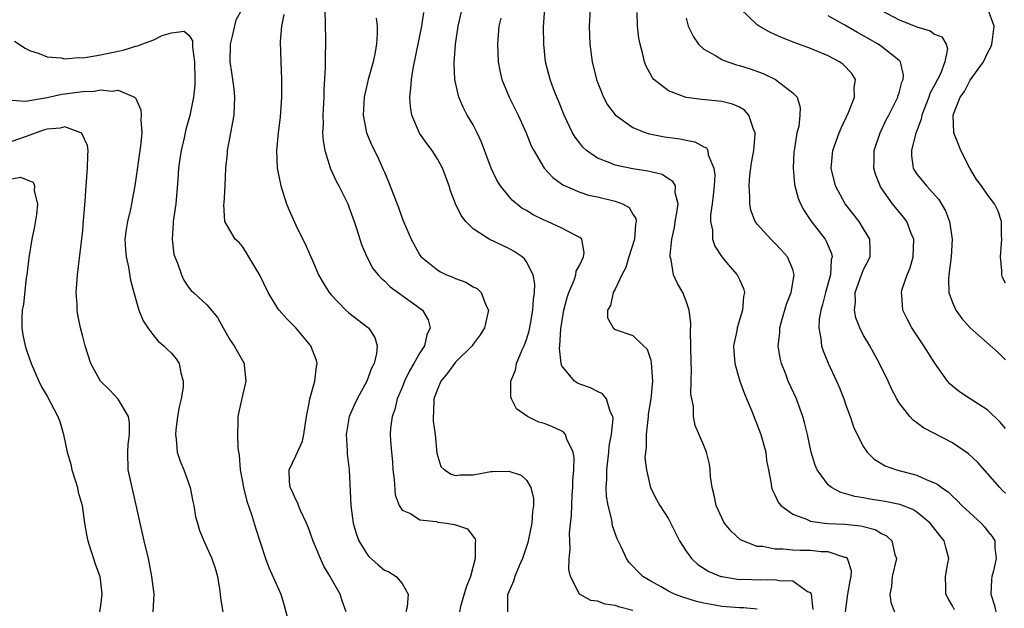
# Model space of a CAD drawing. Units: inches. Extents: x 2583000 to 2586000, y 1536000 to 1539000.
# Drawn here: x 2583630 to 2583741, y 1536719 to 1536786 of the extents above; entities that cross this region are included whole.
import ezdxf

# ---------------------------------------------------------------- set-up
doc = ezdxf.new("R2010")
doc.units = ezdxf.units.IN
doc.header["$MEASUREMENT"] = 0
doc.layers.add('LD25831536_2ft', color=83, linetype='Continuous')

msp = doc.modelspace()

# ---------------------------------------------------------------- linework, layer by layer
at = {"layer": 'LD25831536_2ft'}
for points, elevation in [([(2583713, 1536719.29), (2583711.45, 1536719.45), (2583711, 1536719.44), (2583709, 1536719.6), (2583707.81, 1536719.81), (2583707, 1536719.98), (2583706.18, 1536720.18), (2583704.64, 1536720.64), (2583703.68, 1536721), (2583703, 1536721.34), (2583702.19, 1536721.81), (2583701, 1536722.47), (2583700.11, 1536723), (2583699.54, 1536723.54), (2583699, 1536724.13), (2583698.57, 1536724.57), (2583698.27, 1536725), (2583697.68, 1536726.32), (2583697.23, 1536727.23), (2583696.71, 1536728.71), (2583696.62, 1536729.38), (2583696.2, 1536731), (2583696.04, 1536732.04), (2583696, 1536733), (2583696.05, 1536733.95), (2583696.06, 1536735), (2583696.3, 1536737), (2583696.34, 1536737.66), (2583696.6, 1536739), (2583696.77, 1536740.77), (2583696.73, 1536741), (2583696.42, 1536741.57), (2583696.01, 1536743), (2583695.57, 1536743.57), (2583695, 1536743.84), (2583694.23, 1536744.23), (2583693, 1536744.67), (2583692.77, 1536744.77), (2583692.42, 1536745), (2583691, 1536746.73), (2583690.9, 1536747), (2583690.72, 1536748.72), (2583690.76, 1536749), (2583690.88, 1536750.88), (2583691, 1536751.63), (2583691.23, 1536753), (2583691.58, 1536754.42), (2583691.77, 1536755), (2583692.37, 1536756.37), (2583692.57, 1536757), (2583692.61, 1536757.39), (2583693, 1536758.1), (2583693.44, 1536759), (2583693.52, 1536759.52), (2583693.26, 1536761), (2583693, 1536761.21), (2583692.63, 1536761.37), (2583691, 1536762.24), (2583689.36, 1536763), (2583689, 1536763.14), (2583687.75, 1536763.75), (2583687, 1536764.22), (2583686.5, 1536764.5), (2583685.4, 1536765.4), (2583685, 1536765.86), (2583684.08, 1536767), (2583683.67, 1536767.67), (2583683.04, 1536769), (2583681.95, 1536771.95), (2583681.46, 1536773), (2583681, 1536773.89), (2583680.34, 1536775), (2583679.88, 1536775.88), (2583679.4, 1536777), (2583678.95, 1536779), (2583678.86, 1536780.86), (2583679, 1536783), (2583679.31, 1536785), (2583679.97, 1536787.97)], 7372), ([(2583666.69, 1536719), (2583666.24, 1536720.24), (2583666.01, 1536721), (2583665, 1536722.77), (2583664.89, 1536723), (2583664.16, 1536724.16), (2583663.79, 1536725), (2583662.98, 1536726.98), (2583662.45, 1536728.45), (2583662.23, 1536729), (2583661.51, 1536730.49), (2583661.31, 1536731), (2583661.25, 1536731.25), (2583661, 1536731.65), (2583660.6, 1536732.6), (2583660.38, 1536733), (2583660.32, 1536733.68), (2583660.28, 1536735), (2583661, 1536736.59), (2583661.76, 1536738.24), (2583661.93, 1536739), (2583662.23, 1536741), (2583662.52, 1536742.52), (2583662.58, 1536743), (2583663.15, 1536745), (2583663.35, 1536746.65), (2583663.43, 1536747), (2583663.33, 1536747.33), (2583662.72, 1536749), (2583661.01, 1536751), (2583660.01, 1536752.01), (2583659.14, 1536753), (2583659, 1536753.2), (2583657.89, 1536755), (2583656.95, 1536756.95), (2583655.73, 1536759), (2583655.47, 1536759.47), (2583655, 1536760.17), (2583654.62, 1536760.62), (2583654.18, 1536761), (2583653, 1536763), (2583652.9, 1536764.9), (2583652.93, 1536765.07), (2583653.05, 1536767), (2583653.13, 1536769), (2583653.32, 1536770.68), (2583653.33, 1536771), (2583654.06, 1536775), (2583654.09, 1536776.09), (2583654.15, 1536777), (2583654.06, 1536777.94), (2583653.92, 1536779), (2583653.79, 1536779.79), (2583653.63, 1536781), (2583653.65, 1536783), (2583653.88, 1536783.88), (2583654.29, 1536785.71), (2583655, 1536787)], 7362), ([(2583664.26, 1536787), (2583664.32, 1536785.68), (2583664.37, 1536783), (2583664.31, 1536781.69), (2583664.34, 1536780.34), (2583664.16, 1536777.84), (2583664.16, 1536777), (2583664.06, 1536775), (2583664.08, 1536773.92), (2583664.04, 1536773), (2583664.1, 1536772.1), (2583664.28, 1536771), (2583664.93, 1536768.93), (2583665.56, 1536767.56), (2583665.86, 1536767), (2583666.72, 1536765.28), (2583666.86, 1536765), (2583667, 1536764.65), (2583667.59, 1536763), (2583667.89, 1536762.11), (2583668.4, 1536760.4), (2583669, 1536759), (2583669.71, 1536757.71), (2583670.28, 1536757), (2583670.62, 1536756.62), (2583671, 1536756.31), (2583671.65, 1536755.65), (2583674.16, 1536753.84), (2583675.29, 1536753), (2583675.91, 1536751.91), (2583676.14, 1536751), (2583675.78, 1536750.22), (2583675.51, 1536749), (2583675, 1536748.2), (2583674.33, 1536747), (2583673.83, 1536746.17), (2583673.27, 1536745), (2583673, 1536744.3), (2583672.45, 1536743), (2583672.19, 1536741.81), (2583671.87, 1536741), (2583671.69, 1536739.69), (2583671.66, 1536739), (2583671.68, 1536738.32), (2583671.79, 1536737), (2583671.91, 1536735.91), (2583671.95, 1536735), (2583672.08, 1536733.92), (2583672.2, 1536732.2), (2583672.66, 1536731), (2583673, 1536730.46), (2583673.92, 1536730.08), (2583675, 1536729.38), (2583676.83, 1536729.17), (2583677, 1536729.12), (2583677.98, 1536729), (2583678.86, 1536728.86), (2583679, 1536728.8), (2583680.35, 1536728.35), (2583681, 1536727.5), (2583681.24, 1536727.24), (2583681.28, 1536727), (2583681.22, 1536726.78), (2583681.24, 1536725), (2583680.7, 1536723), (2583680.22, 1536721.78), (2583679.59, 1536719.59), (2583679.45, 1536719)], 7366), ([(2583722.97, 1536719), (2583723.23, 1536721), (2583723.49, 1536722.51), (2583723.61, 1536723), (2583723.64, 1536723.64), (2583723.16, 1536725), (2583723, 1536725.12), (2583722.86, 1536725.14), (2583721, 1536725.76), (2583720.22, 1536725.78), (2583719, 1536725.9), (2583717.9, 1536725.9), (2583717, 1536725.95), (2583715.93, 1536726.07), (2583715, 1536726.06), (2583713.65, 1536726.35), (2583713, 1536726.38), (2583711.37, 1536727), (2583711.13, 1536727.13), (2583710.08, 1536728.08), (2583709.33, 1536729), (2583709.2, 1536729.2), (2583709, 1536729.6), (2583708.38, 1536731), (2583708.16, 1536732.16), (2583707.92, 1536733), (2583707.73, 1536734.27), (2583707.71, 1536735), (2583707.63, 1536735.63), (2583707.28, 1536737), (2583707, 1536737.76), (2583706.01, 1536740.01), (2583705.84, 1536741), (2583705.82, 1536742.18), (2583705.63, 1536743), (2583705.53, 1536743.53), (2583705.6, 1536746.4), (2583705.56, 1536747), (2583705.54, 1536749), (2583705.47, 1536750.53), (2583705.53, 1536751.53), (2583705.34, 1536753), (2583705, 1536754.01), (2583704.62, 1536755), (2583704.02, 1536756.02), (2583703.59, 1536757), (2583703.31, 1536758.69), (2583703.21, 1536759), (2583703.19, 1536759.19), (2583703.39, 1536761), (2583703.68, 1536762.32), (2583703.77, 1536763), (2583703.96, 1536763.96), (2583704.08, 1536765), (2583703.77, 1536766.23), (2583703.78, 1536767), (2583703.5, 1536767.5), (2583703, 1536767.81), (2583702.29, 1536768.29), (2583701, 1536768.59), (2583700.68, 1536768.68), (2583699, 1536768.93), (2583697, 1536769.34), (2583696.39, 1536769.61), (2583695, 1536770.13), (2583693.76, 1536771), (2583693.36, 1536771.36), (2583693, 1536771.82), (2583692.49, 1536772.49), (2583692.21, 1536773), (2583691.26, 1536775), (2583690.61, 1536776.61), (2583690.43, 1536777), (2583690.06, 1536777.94), (2583689.67, 1536779), (2583689.16, 1536781), (2583688.95, 1536783), (2583688.94, 1536784.94), (2583689.09, 1536787)], 7376), ([(2583694.18, 1536787), (2583694.08, 1536785), (2583694.13, 1536783), (2583694.4, 1536781), (2583694.9, 1536779), (2583695, 1536778.7), (2583695.7, 1536777), (2583696.15, 1536776.15), (2583697, 1536775.02), (2583699, 1536773.58), (2583700.44, 1536773), (2583700.86, 1536772.86), (2583702.54, 1536772.54), (2583704.31, 1536772.31), (2583705, 1536772.15), (2583705.99, 1536771.99), (2583707, 1536771.42), (2583707.29, 1536771.29), (2583707.43, 1536771), (2583707.49, 1536770.51), (2583708.13, 1536769), (2583708.22, 1536768.22), (2583708.15, 1536767), (2583708.04, 1536765.96), (2583707.94, 1536765), (2583707.76, 1536763.76), (2583707.76, 1536763), (2583707.97, 1536762.03), (2583707.98, 1536761), (2583708.22, 1536760.22), (2583709.01, 1536759.01), (2583709.92, 1536757.92), (2583710.73, 1536757), (2583710.83, 1536756.83), (2583711, 1536756.45), (2583711.46, 1536755.46), (2583711.57, 1536755), (2583711.45, 1536754.55), (2583711.36, 1536753), (2583710.74, 1536751), (2583710.69, 1536750.69), (2583710.35, 1536749), (2583710.37, 1536748.37), (2583710.48, 1536747), (2583711.06, 1536745), (2583711.58, 1536743.58), (2583712.4, 1536741.6), (2583713.41, 1536739), (2583713.96, 1536737), (2583714.07, 1536736.07), (2583714.26, 1536735), (2583714.57, 1536733.43), (2583714.62, 1536733), (2583714.71, 1536732.71), (2583715, 1536732.17), (2583715.36, 1536731.36), (2583715.65, 1536731), (2583717, 1536730), (2583718.55, 1536729.45), (2583719, 1536729.23), (2583720.6, 1536729), (2583720.96, 1536728.96), (2583722.87, 1536728.87), (2583724.69, 1536728.69), (2583726.28, 1536728.28), (2583727, 1536727.84), (2583727.57, 1536727.57), (2583728.19, 1536727), (2583728.53, 1536725.47), (2583728.69, 1536725), (2583728.23, 1536723), (2583728.14, 1536721.86), (2583727.94, 1536721), (2583728.06, 1536720.06), (2583728.46, 1536719)], 7378), ([(2583741, 1536732.37), (2583740.66, 1536732.66), (2583740.33, 1536733), (2583737.85, 1536735.85), (2583736.82, 1536736.82), (2583735, 1536738.05), (2583731.73, 1536739.73), (2583731, 1536740.3), (2583730.59, 1536740.59), (2583730.19, 1536741), (2583729, 1536742.55), (2583728.73, 1536743), (2583728.14, 1536744.14), (2583727.77, 1536745), (2583726.8, 1536747), (2583726.14, 1536748.14), (2583725.68, 1536749), (2583725.42, 1536749.42), (2583725, 1536750.15), (2583724.58, 1536751), (2583724.12, 1536752.12), (2583723.96, 1536753), (2583724.07, 1536753.93), (2583724.06, 1536755), (2583724.77, 1536757), (2583724.82, 1536757.18), (2583725, 1536757.59), (2583725.72, 1536759), (2583725.74, 1536759.74), (2583725.7, 1536761), (2583725, 1536762.18), (2583724.48, 1536763), (2583722.9, 1536765), (2583721.81, 1536767), (2583721.33, 1536769), (2583721.54, 1536771), (2583722.25, 1536773), (2583722.47, 1536773.53), (2583723.3, 1536775.3), (2583723.98, 1536777), (2583723.94, 1536778.06), (2583724.07, 1536779), (2583723.68, 1536779.68), (2583722.7, 1536780.7), (2583722.29, 1536781), (2583721, 1536781.66), (2583719, 1536782.49), (2583717.17, 1536783.17), (2583715.74, 1536783.74), (2583715, 1536784.09), (2583714.36, 1536784.36), (2583713.23, 1536785), (2583713, 1536785.16), (2583711.09, 1536787)], 7384), ([(2583727, 1536786.78), (2583729, 1536785.71), (2583731, 1536784.93), (2583732.49, 1536784.49), (2583733, 1536784.12), (2583733.8, 1536783.8), (2583734.3, 1536783), (2583734.45, 1536782.45), (2583734.14, 1536781), (2583733.64, 1536779.64), (2583733, 1536778.38), (2583732.51, 1536777.49), (2583732.34, 1536777), (2583731.54, 1536775), (2583731.48, 1536774.53), (2583730.83, 1536772.83), (2583730.4, 1536771), (2583730.4, 1536770.4), (2583730.59, 1536769), (2583730.73, 1536768.73), (2583731, 1536768.33), (2583731.61, 1536767.61), (2583732.07, 1536767), (2583733.47, 1536765.47), (2583734.21, 1536764.21), (2583734.69, 1536763), (2583734.98, 1536761), (2583734.85, 1536759), (2583734.59, 1536757), (2583734.55, 1536756.55), (2583734.6, 1536755), (2583735, 1536753.85), (2583735.38, 1536753), (2583736.07, 1536752.07), (2583737, 1536751), (2583740.21, 1536748.21), (2583741, 1536747.4)], 7388), ([(2583741, 1536756.04), (2583740.66, 1536756.67), (2583740.56, 1536757), (2583740.58, 1536757.42), (2583740.42, 1536759), (2583740.53, 1536760.53), (2583740.58, 1536761), (2583740.54, 1536761.46), (2583740.53, 1536763), (2583740.17, 1536764.17), (2583739.76, 1536765), (2583739, 1536765.95), (2583738.27, 1536767), (2583737.72, 1536767.72), (2583736.97, 1536769), (2583735.93, 1536771), (2583735.69, 1536771.69), (2583735.17, 1536773), (2583735.08, 1536775), (2583735.11, 1536775.11), (2583735.89, 1536777), (2583736.36, 1536777.64), (2583737, 1536778.94), (2583738.49, 1536781), (2583739, 1536782.03), (2583739.34, 1536782.66), (2583739.44, 1536783), (2583739.53, 1536783.53), (2583739.7, 1536785), (2583739, 1536786.97)], 7390), ([(2583659.68, 1536786.32), (2583659.41, 1536785), (2583659.27, 1536783.27), (2583659.32, 1536781), (2583659.4, 1536779), (2583659.4, 1536777), (2583659.24, 1536774.76), (2583659.02, 1536773), (2583658.83, 1536771), (2583658.9, 1536769), (2583659.32, 1536767), (2583659.97, 1536765), (2583660.26, 1536764.26), (2583661, 1536762.59), (2583662.2, 1536760.2), (2583662.7, 1536759), (2583663, 1536758.34), (2583663.57, 1536757), (2583664.08, 1536756.08), (2583664.77, 1536755), (2583665, 1536754.72), (2583666.65, 1536753), (2583667, 1536752.69), (2583669.09, 1536751.09), (2583669.19, 1536751), (2583669.93, 1536749.93), (2583670.18, 1536749), (2583670.11, 1536748.11), (2583669.83, 1536747), (2583669.55, 1536746.45), (2583669, 1536745), (2583667.93, 1536743), (2583667.63, 1536742.37), (2583667.02, 1536741), (2583666.68, 1536739), (2583666.8, 1536737.2), (2583666.8, 1536736.8), (2583667.04, 1536735), (2583667.22, 1536731), (2583667.49, 1536729), (2583667.83, 1536727.83), (2583668.13, 1536727), (2583669, 1536725.54), (2583669.24, 1536725.24), (2583670.29, 1536724.29), (2583671, 1536723.69), (2583671.5, 1536723.5), (2583672.31, 1536723), (2583673, 1536722.2), (2583673.69, 1536721), (2583673.56, 1536719.56), (2583673.4, 1536719)], 7364), ([(2583670.08, 1536785.92), (2583670.18, 1536785), (2583670.18, 1536784.18), (2583670.1, 1536783), (2583669.91, 1536781.91), (2583669.72, 1536781), (2583669.17, 1536779), (2583668.7, 1536777), (2583668.6, 1536775), (2583668.98, 1536772.98), (2583669.58, 1536771.58), (2583670.24, 1536770.24), (2583670.87, 1536768.87), (2583671, 1536768.54), (2583671.47, 1536767.47), (2583672.58, 1536764.58), (2583673, 1536763.39), (2583673.15, 1536763), (2583674, 1536761), (2583675, 1536759.21), (2583675.15, 1536759), (2583677, 1536757.5), (2583677.32, 1536757.32), (2583678, 1536757), (2583678.72, 1536756.72), (2583679, 1536756.56), (2583680.16, 1536756.16), (2583681, 1536755.65), (2583681.44, 1536755.44), (2583681.89, 1536755), (2583682.42, 1536753.58), (2583682.72, 1536753), (2583682.67, 1536752.67), (2583682.29, 1536751), (2583681.78, 1536750.22), (2583681, 1536749.18), (2583680.88, 1536749), (2583679, 1536747.13), (2583678.1, 1536745.9), (2583677.36, 1536745), (2583677, 1536744.19), (2583676.56, 1536743), (2583676.54, 1536741.46), (2583676.48, 1536741), (2583676.5, 1536740.5), (2583676.71, 1536739), (2583676.9, 1536736.9), (2583677, 1536736.49), (2583677.37, 1536735.37), (2583677.77, 1536735), (2583678.51, 1536734.51), (2583679, 1536734.38), (2583679.54, 1536734.46), (2583681, 1536734.46), (2583683, 1536734.83), (2583683.19, 1536734.81), (2583685, 1536734.87), (2583686.4, 1536734.4), (2583687, 1536733.84), (2583687.51, 1536733), (2583687.78, 1536731.78), (2583687.78, 1536731), (2583687.69, 1536730.31), (2583687.61, 1536729), (2583687.21, 1536727), (2583687.17, 1536726.83), (2583686.57, 1536725), (2583686.2, 1536724.2), (2583685.69, 1536723), (2583685.54, 1536722.46), (2583685, 1536721.27), (2583684.9, 1536721), (2583684.88, 1536720.88), (2583684.87, 1536719)], 7368), ([(2583699, 1536719.14), (2583697.53, 1536719.53), (2583697, 1536719.73), (2583695.87, 1536719.87), (2583695, 1536720.21), (2583694.27, 1536720.27), (2583692.99, 1536721), (2583691.98, 1536723), (2583691.78, 1536723.78), (2583691.83, 1536725), (2583691.94, 1536726.06), (2583691.88, 1536727), (2583691.87, 1536727.87), (2583692.09, 1536729.91), (2583692.11, 1536731), (2583692.17, 1536732.17), (2583692.24, 1536733), (2583692.24, 1536733.76), (2583692.34, 1536735), (2583692.37, 1536736.37), (2583692.26, 1536737), (2583691.54, 1536738.46), (2583691.4, 1536739), (2583691.23, 1536739.23), (2583691, 1536739.36), (2583689.88, 1536739.88), (2583689, 1536740.23), (2583688.39, 1536740.39), (2583687.14, 1536741), (2583685.9, 1536741.9), (2583685.31, 1536743), (2583685.23, 1536743.23), (2583685.23, 1536745), (2583685.77, 1536746.23), (2583685.89, 1536747), (2583686.52, 1536748.52), (2583686.75, 1536749), (2583687, 1536749.69), (2583687.31, 1536750.69), (2583687.46, 1536751.46), (2583687.73, 1536753), (2583687.78, 1536754.22), (2583687.91, 1536755), (2583687.95, 1536755.95), (2583687.76, 1536757), (2583687, 1536758.46), (2583686.78, 1536758.78), (2583686.53, 1536759), (2583685.63, 1536759.63), (2583685, 1536759.97), (2583682.79, 1536761), (2583681, 1536762.17), (2583680.17, 1536763), (2583679.66, 1536763.66), (2583679.02, 1536765), (2583678.46, 1536766.46), (2583678.3, 1536767), (2583677.55, 1536769), (2583677, 1536770), (2583676.38, 1536771), (2583675.78, 1536771.78), (2583674.97, 1536772.97), (2583674.1, 1536775), (2583673.95, 1536775.95), (2583673.86, 1536777), (2583673.99, 1536778.01), (2583674.04, 1536779), (2583674.24, 1536780.24), (2583675.23, 1536785), (2583675.45, 1536786.55)], 7370), ([(2583684.1, 1536785.9), (2583683.9, 1536785), (2583683.73, 1536783), (2583683.82, 1536781), (2583684.01, 1536780.01), (2583684.24, 1536779), (2583685.07, 1536777), (2583686.07, 1536775), (2583686.96, 1536773), (2583687.54, 1536771.54), (2583687.82, 1536771), (2583689.01, 1536769.01), (2583689.96, 1536767.96), (2583691.12, 1536767.12), (2583691.36, 1536767), (2583693, 1536766.3), (2583693.98, 1536765.98), (2583695, 1536765.77), (2583697, 1536765.3), (2583697.83, 1536765), (2583698.58, 1536764.58), (2583699, 1536763.84), (2583699.33, 1536763.33), (2583699.37, 1536763), (2583699.3, 1536762.7), (2583699.16, 1536761), (2583698.54, 1536759), (2583698.19, 1536757.81), (2583697.76, 1536757), (2583697, 1536755.38), (2583696.79, 1536755), (2583696.47, 1536753.53), (2583696.12, 1536753), (2583696.14, 1536752.14), (2583696.77, 1536751), (2583697, 1536750.84), (2583699, 1536750.16), (2583700.21, 1536749), (2583700.6, 1536748.6), (2583701, 1536747.35), (2583701.07, 1536747.07), (2583701.2, 1536745), (2583701.02, 1536743), (2583700.73, 1536741.27), (2583700.71, 1536741), (2583700.48, 1536739), (2583700.48, 1536737.52), (2583700.41, 1536737), (2583700.36, 1536736.36), (2583700.52, 1536735), (2583700.97, 1536732.97), (2583701.67, 1536731.67), (2583702.04, 1536731), (2583703, 1536729.47), (2583704.25, 1536727), (2583705, 1536725.83), (2583705.59, 1536725), (2583706.33, 1536724.33), (2583707.55, 1536723.55), (2583708.91, 1536723), (2583709, 1536722.97), (2583711, 1536722.66), (2583711.33, 1536722.67), (2583713.4, 1536722.6), (2583715, 1536722.66), (2583715.46, 1536722.54), (2583717, 1536722.51), (2583718.69, 1536721.31), (2583719, 1536721.17), (2583719.09, 1536721), (2583719.28, 1536719.28)], 7374), ([(2583735.23, 1536719.23), (2583735, 1536719.69), (2583734.52, 1536720.52), (2583734.27, 1536721), (2583734.26, 1536721.74), (2583734.22, 1536723), (2583734.49, 1536724.49), (2583734.6, 1536725), (2583734.24, 1536726.24), (2583734.08, 1536727), (2583733.6, 1536727.6), (2583732.5, 1536729), (2583731, 1536730.23), (2583730.53, 1536730.53), (2583729.08, 1536731.08), (2583727.43, 1536731.43), (2583725.7, 1536731.7), (2583725, 1536731.84), (2583723.99, 1536731.99), (2583723, 1536732.31), (2583722.44, 1536732.44), (2583721.39, 1536733), (2583721, 1536733.33), (2583719.75, 1536735), (2583719.53, 1536735.53), (2583719.08, 1536737), (2583718.66, 1536739), (2583718.34, 1536740.34), (2583718.15, 1536741), (2583717.86, 1536741.86), (2583717.42, 1536743), (2583716.51, 1536745), (2583716.22, 1536745.78), (2583715.73, 1536747), (2583715.59, 1536747.59), (2583715.38, 1536749), (2583715.54, 1536750.46), (2583715.55, 1536751), (2583715.74, 1536751.74), (2583716.31, 1536753.69), (2583716.84, 1536755), (2583717.17, 1536757), (2583717.15, 1536757.15), (2583717, 1536757.59), (2583716.41, 1536759), (2583715.76, 1536759.76), (2583715, 1536760.56), (2583714.54, 1536761), (2583713, 1536762.71), (2583712.79, 1536763), (2583712.29, 1536764.29), (2583712.16, 1536765), (2583712.18, 1536765.82), (2583712.1, 1536767), (2583712.19, 1536768.19), (2583712.38, 1536769.62), (2583712.62, 1536771), (2583712.79, 1536772.79), (2583712.79, 1536773), (2583712.6, 1536773.4), (2583712.06, 1536775), (2583711.56, 1536775.56), (2583711, 1536775.89), (2583710.22, 1536776.22), (2583709, 1536776.53), (2583706.75, 1536776.75), (2583704.99, 1536776.99), (2583703, 1536777.72), (2583701.37, 1536779), (2583701.19, 1536779.19), (2583700.51, 1536780.51), (2583700.32, 1536781), (2583700.13, 1536781.87), (2583699.81, 1536783), (2583699.67, 1536783.67), (2583699.52, 1536785), (2583699.46, 1536786.54)], 7380), ([(2583705, 1536785.9), (2583705.24, 1536785), (2583705.81, 1536783.81), (2583706.38, 1536783), (2583707, 1536782.41), (2583708.31, 1536781.69), (2583709, 1536781.25), (2583709.17, 1536781.17), (2583710.67, 1536780.67), (2583711, 1536780.59), (2583712.21, 1536780.21), (2583713.67, 1536779.67), (2583715.06, 1536779), (2583717, 1536777.5), (2583717.49, 1536777), (2583717.86, 1536775.86), (2583717.81, 1536775), (2583717.69, 1536773.69), (2583717.48, 1536773), (2583717.22, 1536771.22), (2583717.17, 1536771), (2583717.15, 1536770.85), (2583717.05, 1536769), (2583717.21, 1536767.21), (2583717.25, 1536767), (2583717.62, 1536765.62), (2583717.89, 1536765), (2583718.26, 1536764.26), (2583719.06, 1536763.06), (2583720.65, 1536761), (2583720.79, 1536760.79), (2583721, 1536760.25), (2583721.38, 1536759.38), (2583721.45, 1536759), (2583721.34, 1536758.66), (2583721.26, 1536757), (2583720.7, 1536755), (2583720.37, 1536753.63), (2583720.16, 1536753), (2583719.99, 1536751.99), (2583719.94, 1536751), (2583720.18, 1536749.82), (2583720.25, 1536749), (2583720.43, 1536748.43), (2583721.01, 1536747.01), (2583721.95, 1536745), (2583722.26, 1536744.26), (2583722.75, 1536743), (2583723, 1536742.28), (2583723.48, 1536741), (2583723.87, 1536739.87), (2583724.27, 1536739), (2583725, 1536737.59), (2583725.41, 1536737), (2583726.19, 1536736.19), (2583727.44, 1536735.44), (2583728.71, 1536735), (2583731, 1536734.42), (2583732.12, 1536733.88), (2583733, 1536733.53), (2583733.35, 1536733.35), (2583733.77, 1536733), (2583734.51, 1536732.51), (2583735, 1536732.02), (2583735.55, 1536731.55), (2583736.07, 1536731), (2583738.24, 1536729), (2583738.6, 1536728.59), (2583739, 1536728.04), (2583739.48, 1536727.48), (2583739.78, 1536727), (2583739.78, 1536726.22), (2583739.93, 1536725), (2583739.63, 1536723.63), (2583739.45, 1536723), (2583739.4, 1536722.6), (2583739.34, 1536721), (2583739.73, 1536719.73), (2583739.9, 1536719)], 7382), ([(2583741, 1536739.65), (2583740.37, 1536740.37), (2583739, 1536741.72), (2583737, 1536743), (2583735.8, 1536743.8), (2583735, 1536744.43), (2583734.7, 1536744.7), (2583734.45, 1536745), (2583733.03, 1536747.03), (2583731.78, 1536749), (2583730.44, 1536751), (2583729.95, 1536751.95), (2583729.43, 1536753), (2583729.3, 1536754.7), (2583729.26, 1536755), (2583729.35, 1536755.36), (2583729.92, 1536757), (2583730.24, 1536757.76), (2583730.59, 1536759), (2583730.65, 1536761), (2583730.37, 1536761.63), (2583729.85, 1536763), (2583729.5, 1536763.5), (2583728.59, 1536764.59), (2583728.26, 1536765), (2583726.91, 1536766.91), (2583726.85, 1536767), (2583726.33, 1536768.33), (2583726.14, 1536769), (2583726.17, 1536769.83), (2583726.18, 1536771), (2583726.86, 1536773), (2583727.54, 1536774.46), (2583727.83, 1536775), (2583728.84, 1536777), (2583728.86, 1536777.14), (2583729, 1536777.51), (2583729.3, 1536778.7), (2583729.46, 1536779), (2583729.49, 1536779.49), (2583729.14, 1536781), (2583729, 1536781.14), (2583727, 1536782.74), (2583726.65, 1536783), (2583725, 1536783.92), (2583724.29, 1536784.29), (2583722.88, 1536785.12), (2583721, 1536786.17)], 7386), ([(2583629.33, 1536783.33), (2583630.52, 1536782.52), (2583631, 1536782.26), (2583632.08, 1536781.92), (2583633, 1536781.55), (2583634.56, 1536781.44), (2583635, 1536781.35), (2583636.51, 1536781.49), (2583637, 1536781.46), (2583637.51, 1536781.51), (2583639, 1536781.77), (2583641, 1536782.21), (2583641.67, 1536782.33), (2583643, 1536782.77), (2583643.21, 1536782.79), (2583643.67, 1536783), (2583645, 1536783.49), (2583645.97, 1536783.97), (2583647, 1536784.26), (2583648.44, 1536784.44), (2583649, 1536783.97), (2583649.36, 1536783.36), (2583649.36, 1536782.64), (2583649.6, 1536781), (2583649.65, 1536779), (2583649.63, 1536778.37), (2583649.48, 1536777), (2583649.06, 1536774.94), (2583648.63, 1536773.37), (2583648.43, 1536772.43), (2583648.08, 1536771), (2583647.94, 1536770.06), (2583647.79, 1536769), (2583647.73, 1536767.73), (2583647.48, 1536765), (2583647.19, 1536763), (2583647.2, 1536762.8), (2583647.07, 1536761), (2583647.28, 1536759.28), (2583647.37, 1536759), (2583647.69, 1536758.31), (2583648.13, 1536757), (2583648.38, 1536756.38), (2583649, 1536755.48), (2583649.21, 1536755.21), (2583649.49, 1536755), (2583651, 1536753.62), (2583652.18, 1536752.18), (2583652.82, 1536751), (2583653.62, 1536749.62), (2583654.07, 1536749), (2583654.39, 1536748.39), (2583655, 1536747.32), (2583655.2, 1536747), (2583655.2, 1536746.8), (2583655.39, 1536745), (2583654.88, 1536742.88), (2583654.47, 1536741), (2583654.47, 1536740.47), (2583654.44, 1536739), (2583654.47, 1536737.53), (2583654.57, 1536737), (2583654.65, 1536736.65), (2583654.73, 1536735), (2583655, 1536733.67), (2583655.11, 1536733), (2583655.48, 1536731.48), (2583656.04, 1536729.96), (2583656.48, 1536728.48), (2583657.6, 1536725), (2583657.99, 1536723.99), (2583659.32, 1536721), (2583659.71, 1536719.71), (2583660.4, 1536717)], 7360), ([(2583629, 1536776.69), (2583630.57, 1536776.57), (2583632.98, 1536776.98), (2583634.64, 1536777.36), (2583635, 1536777.39), (2583636.43, 1536777.57), (2583637, 1536777.66), (2583638.3, 1536777.7), (2583639, 1536777.84), (2583640.33, 1536777.67), (2583641, 1536777.79), (2583642.85, 1536777), (2583642.94, 1536776.94), (2583643.57, 1536775.57), (2583643.6, 1536775), (2583643.55, 1536774.45), (2583643.66, 1536773), (2583643.53, 1536771.53), (2583642.86, 1536767), (2583642.56, 1536765.44), (2583642.49, 1536765), (2583642.37, 1536764.37), (2583642.04, 1536763), (2583641.89, 1536762.11), (2583641.75, 1536761), (2583641.82, 1536759.82), (2583641.89, 1536759), (2583642.15, 1536757.85), (2583642.39, 1536756.39), (2583642.76, 1536755), (2583643.34, 1536753), (2583643.8, 1536751.8), (2583644.33, 1536751), (2583645, 1536750.11), (2583645.5, 1536749.5), (2583646.13, 1536749), (2583646.56, 1536748.56), (2583647, 1536748.14), (2583647.53, 1536747.53), (2583647.87, 1536747), (2583648.05, 1536745.95), (2583648.34, 1536745), (2583648.32, 1536744.32), (2583648.1, 1536743), (2583647.89, 1536742.11), (2583647.69, 1536741), (2583647.48, 1536739.48), (2583647.44, 1536739), (2583647.53, 1536738.47), (2583647.65, 1536737), (2583647.99, 1536735.99), (2583648.4, 1536735), (2583649.11, 1536733), (2583649.42, 1536731.42), (2583649.51, 1536731), (2583649.72, 1536729.72), (2583649.92, 1536729), (2583650.17, 1536728.17), (2583650.65, 1536727), (2583651, 1536726.26), (2583651.54, 1536725), (2583651.91, 1536723.91), (2583652.18, 1536723), (2583652.42, 1536721.58), (2583652.51, 1536721), (2583652.53, 1536720.53), (2583652.78, 1536719)], 7358), ([(2583644.95, 1536719), (2583645.04, 1536721), (2583644.81, 1536723), (2583644.41, 1536725), (2583643.94, 1536727), (2583643.03, 1536731.03), (2583642.56, 1536733), (2583642.14, 1536735), (2583642.09, 1536737), (2583642.14, 1536737.86), (2583642.27, 1536739), (2583642.29, 1536740.29), (2583642.16, 1536741), (2583641, 1536742.97), (2583640.01, 1536744.01), (2583638.99, 1536744.99), (2583637.93, 1536747), (2583637.29, 1536749), (2583637, 1536750.03), (2583636.77, 1536751), (2583636.47, 1536752.47), (2583636.39, 1536753), (2583636.37, 1536753.63), (2583636.28, 1536755), (2583636.41, 1536757), (2583637, 1536761.99), (2583637.11, 1536763.11), (2583637.29, 1536765.29), (2583637.4, 1536767), (2583637.56, 1536769), (2583637.58, 1536770.42), (2583637.63, 1536771), (2583637.55, 1536771.55), (2583636.92, 1536772.92), (2583636.8, 1536773), (2583635, 1536773.65), (2583634.48, 1536773.52), (2583633, 1536773.41), (2583632.68, 1536773.32), (2583630.52, 1536772.53), (2583629, 1536772)], 7356), ([(2583629, 1536767.79), (2583629.98, 1536767.98), (2583631, 1536767.57), (2583631.43, 1536767.43), (2583631.57, 1536767), (2583631.54, 1536766.46), (2583631.91, 1536765), (2583631.8, 1536763.8), (2583631.57, 1536762.43), (2583631.28, 1536761), (2583630.92, 1536758.92), (2583630.7, 1536757), (2583630.64, 1536756.64), (2583630.32, 1536753.68), (2583630.2, 1536753), (2583630.14, 1536752.14), (2583630.15, 1536751), (2583630.24, 1536750.24), (2583630.51, 1536749), (2583630.62, 1536748.62), (2583631.19, 1536747), (2583632.05, 1536745), (2583632.36, 1536744.36), (2583633, 1536743.3), (2583634.2, 1536741), (2583634.44, 1536740.44), (2583634.85, 1536739), (2583635.26, 1536737), (2583635.65, 1536735.65), (2583635.79, 1536735), (2583636.17, 1536733.83), (2583636.41, 1536733), (2583636.5, 1536732.5), (2583636.94, 1536731), (2583637.22, 1536729), (2583637.48, 1536727.48), (2583637.57, 1536727), (2583637.9, 1536725.9), (2583638.22, 1536725), (2583638.4, 1536724.4), (2583638.92, 1536723), (2583639, 1536722.35), (2583639.14, 1536721), (2583639, 1536719.72), (2583638.9, 1536719)], 7354)]:
    msp.add_lwpolyline(points, dxfattribs=dict(at, elevation=elevation))

doc.saveas('drawing.dxf')
